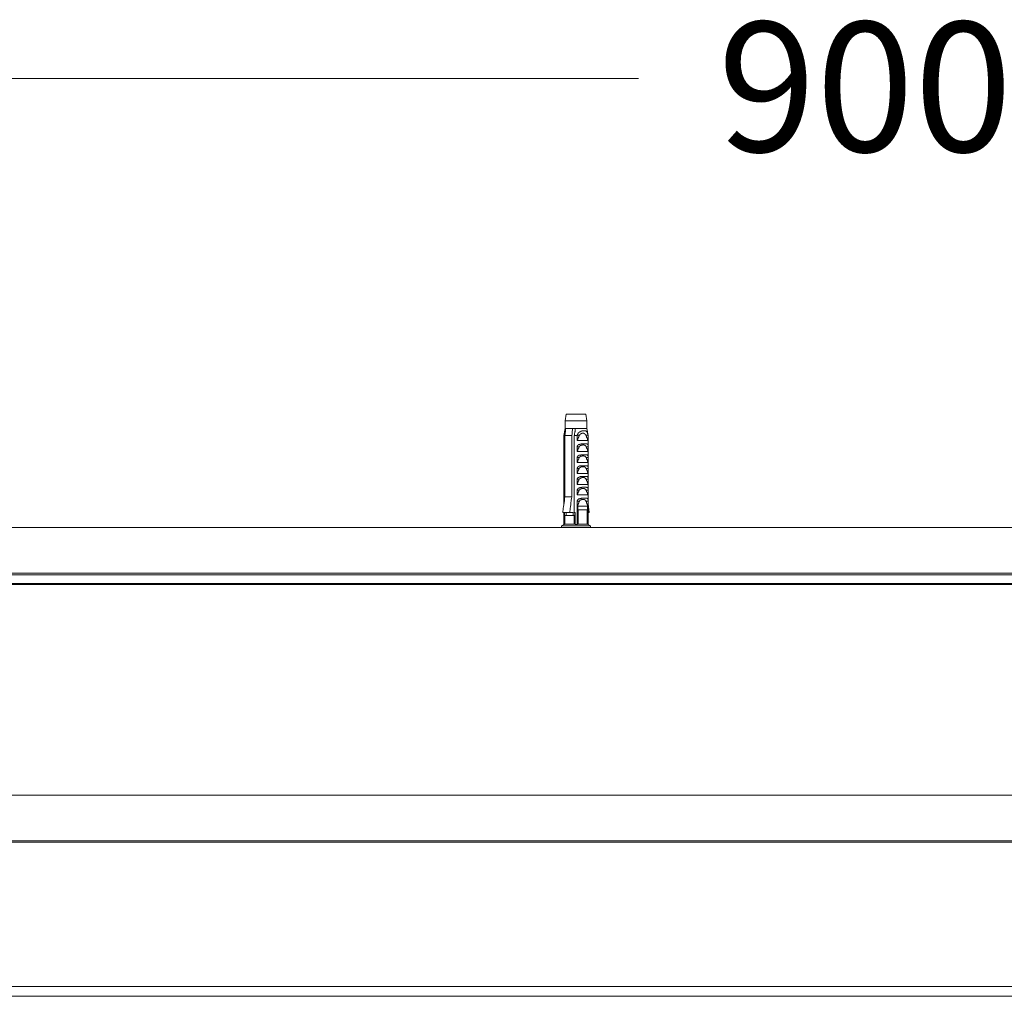
# Model space of a CAD drawing. Units: inches. Extents: x -539 to 3147, y -1052 to 1612.
# Drawn here: x -196 to 147, y 880 to 1220 of the extents above; entities that cross this region are included whole.
import ezdxf

# ---------------------------------------------------------------- set-up
doc = ezdxf.new("R2010")
doc.units = ezdxf.units.IN
doc.header["$MEASUREMENT"] = 0
doc.layers.add('图层 1', color=7, linetype='Continuous')

msp = doc.modelspace()

# ---------------------------------------------------------------- linework, layer by layer
at = {"layer": '图层 1', "color": 7, "lineweight": 9}
for points in [[(19.41, 1199.79), (-329.51, 1199.79)], [(-5.78, 1082.71), (-6.13, 1080.45)], [(-4.74, 1082.71), (-5.78, 1082.71)], [(1.14, 1082.71), (-4.74, 1082.71)], [(1.48, 1080.45), (1.14, 1082.71)], [(-6.13, 1077.78), (-6.55, 1075.27)], [(-6.48, 1075.27), (-6.48, 1075.61), (-6.39, 1075.96), (-6.39, 1076.04), (-6.3, 1076.22), (-6.3, 1076.4), (-6.3, 1076.56), (-6.3, 1076.74), (-6.23, 1076.82), (-6.23, 1077), (-6.23, 1077.17), (-6.13, 1077.34), (-6.13, 1077.51), (-6.13, 1077.78)], [(-5.88, 1077.78), (-5.97, 1077.51), (-5.97, 1077.17), (-6.04, 1076.82), (-6.04, 1076.56), (-6.13, 1076.22), (-6.13, 1075.96), (-6.23, 1075.27)], [(-6.13, 1080.45), (-6.13, 1077.78)], [(-4.93, 1080.45), (-6.13, 1080.45)], [(-6.13, 1077.78), (-5.88, 1077.78)], [(-6.13, 1077.78), (-5.97, 1077.78)], [(-3.46, 1077.78), (-5.88, 1077.78)], [(1.48, 1080.45), (-4.93, 1080.45)], [(-3.46, 1077.78), (-3.53, 1077.51), (-3.53, 1077.17), (-3.62, 1076.82), (-3.62, 1076.56), (-3.71, 1076.22), (-3.71, 1075.96), (-3.81, 1075.27)], [(-2.49, 1077.78), (-3.46, 1077.78)], [(-2.94, 1075.27), (-2.85, 1075.61), (-2.85, 1075.96), (-2.85, 1076.04), (-2.75, 1076.22), (-2.75, 1076.4), (-2.75, 1076.56), (-2.67, 1076.74), (-2.67, 1076.82), (-2.67, 1077), (-2.67, 1077.17), (-2.59, 1077.34), (-2.59, 1077.51), (-2.49, 1077.78)], [(-2.49, 1077.78), (1.48, 1077.78)], [(1.48, 1077.78), (1.48, 1080.45)], [(1.91, 1075.27), (1.48, 1077.78)], [(-6.55, 1075.27), (-6.48, 1075.27)], [(-6.55, 1075.27), (-6.55, 1051.48)], [(-6.48, 1075.27), (-6.48, 1051.91)], [(-3.81, 1075.27), (-6.23, 1075.27)], [(-6.23, 1053.98), (-6.23, 1075.27)], [(-3.81, 1053.98), (-3.81, 1075.27)], [(-2.94, 1075.27), (-2.94, 1048.45)], [(-1.9, 1075.27), (-2.94, 1075.27)], [(-1.9, 1075.44), (-1.9, 1075.53), (-1.8, 1075.53), (-1.8, 1075.61), (-1.8, 1075.69), (-1.8, 1075.78), (-1.71, 1075.78), (-1.71, 1075.87), (-1.71, 1075.96), (-1.63, 1075.96), (-1.63, 1076.04), (-1.56, 1076.04), (-1.56, 1076.14), (-1.45, 1076.22), (-1.45, 1076.31), (-1.38, 1076.31), (-1.3, 1076.4), (-1.21, 1076.4), (-1.21, 1076.48), (-1.12, 1076.48), (-1.12, 1076.56), (-1.04, 1076.56), (-0.95, 1076.56), (-0.95, 1076.66), (-0.85, 1076.66), (-0.78, 1076.66), (-0.78, 1076.74), (-0.69, 1076.74), (-0.6, 1076.74), (-0.6, 1076.82), (-0.52, 1076.82), (-0.43, 1076.82), (-0.34, 1076.82), (-0.34, 1076.92), (-0.26, 1076.92), (-0.17, 1076.92), (-0.07, 1076.92), (0, 1076.92), (0.1, 1076.92), (0.19, 1077), (0.26, 1077), (0.35, 1077), (0.44, 1077), (0.52, 1077), (0.61, 1077), (0.7, 1077), (0.78, 1077), (0.78, 1076.92), (0.87, 1076.92), (0.96, 1076.92), (1.06, 1076.92), (1.14, 1076.92), (1.14, 1076.82), (1.22, 1076.82), (1.3, 1076.82), (1.3, 1076.74), (1.39, 1076.74), (1.39, 1076.66), (1.48, 1076.66), (1.48, 1076.56), (1.56, 1076.56), (1.56, 1076.48), (1.56, 1076.4), (1.65, 1076.4), (1.65, 1076.31), (1.65, 1076.22), (1.74, 1076.14), (1.74, 1076.04), (1.74, 1075.96), (1.74, 1075.87), (1.82, 1075.87), (1.82, 1075.78), (1.82, 1075.69), (1.82, 1075.61), (1.82, 1075.53), (1.91, 1075.44)], [(-1.9, 1075.44), (-1.04, 1075.44)], [(-1.04, 1075.44), (-1.12, 1075.44), (-1.12, 1075.35), (-1.12, 1075.27), (-1.21, 1075.27), (-1.21, 1075.18), (-1.3, 1075.1), (-1.3, 1075.01), (-1.3, 1074.92), (-1.38, 1074.92), (-1.38, 1074.84), (-1.38, 1074.75), (-1.45, 1074.75), (-1.45, 1074.66), (-1.45, 1074.57), (-1.56, 1074.57), (-1.56, 1074.49), (-1.56, 1074.4), (-1.56, 1074.31), (-1.63, 1074.31), (-1.63, 1074.23), (-1.63, 1074.15), (-1.71, 1074.15), (-1.71, 1074.05), (-1.71, 1073.97), (-1.8, 1073.89), (-1.8, 1073.79), (-1.8, 1073.71), (-1.9, 1073.63), (-1.9, 1073.53)], [(-1.9, 1075.44), (-1.9, 1075.35), (-1.9, 1075.27)], [(-1.9, 1073.53), (-1.9, 1075.27)], [(-1.04, 1075.44), (-1.04, 1075.53), (-1.04, 1075.61), (-0.95, 1075.61), (-0.95, 1075.69), (-0.85, 1075.69), (-0.85, 1075.78), (-0.78, 1075.78), (-0.78, 1075.87), (-0.69, 1075.87), (-0.6, 1075.96), (-0.52, 1075.96), (-0.52, 1076.04), (-0.43, 1076.04), (-0.34, 1076.04), (-0.26, 1076.04), (-0.26, 1076.14), (-0.17, 1076.14), (-0.07, 1076.14), (0, 1076.14), (0.1, 1076.14), (0.19, 1076.14), (0.26, 1076.14), (0.35, 1076.14), (0.44, 1076.14), (0.44, 1076.04), (0.52, 1076.04), (0.61, 1076.04), (0.61, 1075.96), (0.7, 1075.96), (0.7, 1075.87), (0.78, 1075.87), (0.78, 1075.78), (0.87, 1075.78), (0.87, 1075.69), (0.96, 1075.69), (0.96, 1075.61), (1.06, 1075.61), (1.06, 1075.53), (1.06, 1075.44)], [(1.91, 1075.44), (1.06, 1075.44)], [(1.06, 1075.44), (1.14, 1075.44), (1.14, 1075.35), (1.14, 1075.27), (1.22, 1075.27), (1.22, 1075.18), (1.22, 1075.1), (1.3, 1075.1), (1.3, 1075.01), (1.3, 1074.92), (1.39, 1074.84), (1.39, 1074.75), (1.48, 1074.66), (1.48, 1074.57), (1.48, 1074.49), (1.56, 1074.49), (1.56, 1074.4), (1.56, 1074.31), (1.65, 1074.23), (1.65, 1074.15), (1.65, 1074.05), (1.74, 1074.05), (1.74, 1073.97), (1.74, 1073.89), (1.82, 1073.79), (1.82, 1073.71), (1.82, 1073.63), (1.91, 1073.53)], [(1.91, 1075.44), (1.91, 1075.35), (1.91, 1075.27)], [(1.91, 1044.3), (1.91, 1075.27)], [(1.91, 1073.53), (1.91, 1075.27)], [(1.91, 1075.27), (2.08, 1075.27)], [(1.91, 1073.53), (-1.9, 1073.53)], [(-1.9, 1071.37), (-1.9, 1071.46), (-1.9, 1071.54), (-1.9, 1071.63), (-1.8, 1071.71), (-1.8, 1071.81), (-1.71, 1071.81), (-1.71, 1071.89), (-1.63, 1071.89), (-1.63, 1071.98), (-1.56, 1071.98), (-1.56, 1072.07), (-1.45, 1072.07), (-1.45, 1072.15), (-1.38, 1072.15), (-1.3, 1072.15), (-1.3, 1072.24), (-1.21, 1072.24), (-1.12, 1072.24), (-1.04, 1072.24), (-0.95, 1072.33), (-0.85, 1072.33), (-0.78, 1072.33), (-0.69, 1072.33), (-0.6, 1072.33), (-0.52, 1072.33), (-0.52, 1072.41), (-0.43, 1072.41), (-0.34, 1072.41), (-0.26, 1072.41), (-0.17, 1072.41), (-0.07, 1072.41), (0, 1072.41), (0.1, 1072.41), (0.19, 1072.41), (0.26, 1072.41), (0.35, 1072.41), (0.44, 1072.41), (0.52, 1072.41), (0.61, 1072.41), (0.7, 1072.41), (0.78, 1072.41), (0.87, 1072.41), (0.96, 1072.41), (1.06, 1072.41), (1.14, 1072.41), (1.22, 1072.41), (1.3, 1072.41), (1.39, 1072.41), (1.48, 1072.41), (1.56, 1072.41), (1.56, 1072.33), (1.65, 1072.33), (1.74, 1072.33), (1.74, 1072.24), (1.82, 1072.24), (1.82, 1072.15), (1.82, 1072.07), (1.91, 1072.07), (1.91, 1071.98), (1.91, 1071.89), (1.91, 1071.81), (1.91, 1071.71), (1.91, 1071.63), (1.91, 1071.54), (1.91, 1071.46), (1.91, 1071.37)], [(-1.21, 1071.37), (-1.3, 1071.28), (-1.3, 1071.2), (-1.3, 1071.11), (-1.38, 1071.11), (-1.38, 1071.02), (-1.38, 1070.94), (-1.45, 1070.94), (-1.45, 1070.86), (-1.45, 1070.77), (-1.56, 1070.77), (-1.56, 1070.68), (-1.56, 1070.6), (-1.56, 1070.51), (-1.63, 1070.51), (-1.63, 1070.43), (-1.63, 1070.34), (-1.71, 1070.34), (-1.71, 1070.24), (-1.71, 1070.16), (-1.71, 1070.08), (-1.8, 1070.08), (-1.8, 1069.98), (-1.8, 1069.9), (-1.9, 1069.82), (-1.9, 1069.73)], [(-1.9, 1069.73), (-1.9, 1071.37)], [(-1.9, 1071.37), (-1.21, 1071.37)], [(1.22, 1071.37), (1.22, 1071.46), (1.14, 1071.46), (1.14, 1071.54), (1.14, 1071.63), (1.06, 1071.63), (1.06, 1071.71), (0.96, 1071.71), (0.96, 1071.81), (0.87, 1071.81), (0.87, 1071.89), (0.78, 1071.89), (0.7, 1071.89), (0.7, 1071.98), (0.61, 1071.98), (0.52, 1071.98), (0.44, 1071.98), (0.35, 1071.98), (0.35, 1072.07), (0.26, 1072.07), (0.19, 1072.07), (0.1, 1072.07), (0, 1072.07), (-0.07, 1072.07), (-0.07, 1071.98), (-0.17, 1071.98), (-0.26, 1071.98), (-0.34, 1071.98), (-0.43, 1071.98), (-0.52, 1071.98), (-0.52, 1071.89), (-0.6, 1071.89), (-0.69, 1071.89), (-0.69, 1071.81), (-0.78, 1071.81), (-0.85, 1071.81), (-0.85, 1071.71), (-0.95, 1071.71), (-1.04, 1071.63), (-1.12, 1071.63), (-1.12, 1071.54), (-1.12, 1071.46), (-1.21, 1071.46), (-1.21, 1071.37)], [(1.22, 1071.37), (1.22, 1071.28), (1.3, 1071.28), (1.3, 1071.2), (1.3, 1071.11), (1.39, 1071.11), (1.39, 1071.02), (1.39, 1070.94), (1.48, 1070.86), (1.48, 1070.77), (1.56, 1070.68), (1.56, 1070.6), (1.56, 1070.51), (1.65, 1070.51), (1.65, 1070.43), (1.65, 1070.34), (1.74, 1070.24), (1.74, 1070.16), (1.74, 1070.08), (1.82, 1070.08), (1.82, 1069.98), (1.82, 1069.9), (1.91, 1069.82), (1.91, 1069.73)], [(1.91, 1071.37), (1.22, 1071.37)], [(1.91, 1069.73), (1.91, 1071.37)], [(1.91, 1069.73), (-1.9, 1069.73)], [(-1.9, 1067.66), (-1.9, 1067.74), (-1.9, 1067.83), (-1.9, 1067.92), (-1.8, 1067.92), (-1.8, 1068), (-1.71, 1068), (-1.71, 1068.09), (-1.63, 1068.17), (-1.56, 1068.26), (-1.45, 1068.26), (-1.45, 1068.34), (-1.38, 1068.34), (-1.3, 1068.34), (-1.3, 1068.43), (-1.21, 1068.43), (-1.12, 1068.43), (-1.04, 1068.43), (-1.04, 1068.52), (-0.95, 1068.52), (-0.85, 1068.52), (-0.78, 1068.52), (-0.69, 1068.52), (-0.6, 1068.6), (-0.52, 1068.6), (-0.43, 1068.6), (-0.34, 1068.6), (-0.26, 1068.6), (-0.17, 1068.6), (-0.07, 1068.6), (0, 1068.6), (0.1, 1068.6), (0.19, 1068.6), (0.26, 1068.6), (0.35, 1068.6), (0.44, 1068.6), (0.52, 1068.6), (0.61, 1068.6), (0.7, 1068.6), (0.78, 1068.6), (0.87, 1068.6), (0.96, 1068.6), (1.06, 1068.6), (1.14, 1068.6), (1.22, 1068.6), (1.3, 1068.6), (1.39, 1068.6), (1.48, 1068.6), (1.56, 1068.6), (1.65, 1068.52), (1.74, 1068.52), (1.74, 1068.43), (1.82, 1068.43), (1.82, 1068.34), (1.82, 1068.26), (1.91, 1068.26), (1.91, 1068.17), (1.91, 1068.09), (1.91, 1068), (1.91, 1067.92), (1.91, 1067.83), (1.91, 1067.74), (1.91, 1067.66)], [(-1.9, 1067.66), (-1.21, 1067.66)], [(-1.21, 1067.66), (-1.3, 1067.49), (-1.3, 1067.4), (-1.38, 1067.3), (-1.38, 1067.22), (-1.38, 1067.13), (-1.45, 1067.13), (-1.45, 1067.05), (-1.45, 1066.96), (-1.56, 1066.96), (-1.56, 1066.88), (-1.56, 1066.79), (-1.63, 1066.7), (-1.63, 1066.61), (-1.63, 1066.53), (-1.71, 1066.53), (-1.71, 1066.44), (-1.71, 1066.35), (-1.8, 1066.27), (-1.8, 1066.19), (-1.8, 1066.1), (-1.9, 1066.01), (-1.9, 1065.91)], [(-1.9, 1065.91), (-1.9, 1067.66)], [(1.22, 1067.66), (1.14, 1067.66), (1.14, 1067.74), (1.14, 1067.83), (1.06, 1067.83), (1.06, 1067.92), (0.96, 1067.92), (0.96, 1068), (0.87, 1068), (0.87, 1068.09), (0.78, 1068.09), (0.7, 1068.09), (0.7, 1068.17), (0.61, 1068.17), (0.52, 1068.17), (0.44, 1068.17), (0.44, 1068.26), (0.35, 1068.26), (0.26, 1068.26), (0.19, 1068.26), (0.1, 1068.26), (0, 1068.26), (-0.07, 1068.26), (-0.17, 1068.26), (-0.17, 1068.17), (-0.26, 1068.17), (-0.34, 1068.17), (-0.43, 1068.17), (-0.52, 1068.17), (-0.52, 1068.09), (-0.6, 1068.09), (-0.69, 1068.09), (-0.78, 1068.09), (-0.78, 1068), (-0.85, 1068), (-0.85, 1067.92), (-0.95, 1067.92), (-1.04, 1067.92), (-1.04, 1067.83), (-1.12, 1067.83), (-1.12, 1067.74), (-1.21, 1067.74), (-1.21, 1067.66)], [(1.91, 1067.66), (1.22, 1067.66)], [(1.22, 1067.66), (1.22, 1067.49), (1.3, 1067.49), (1.3, 1067.4), (1.39, 1067.3), (1.39, 1067.22), (1.39, 1067.13), (1.48, 1067.13), (1.48, 1067.05), (1.48, 1066.96), (1.56, 1066.88), (1.56, 1066.79), (1.56, 1066.7), (1.65, 1066.7), (1.65, 1066.61), (1.65, 1066.53), (1.74, 1066.53), (1.74, 1066.44), (1.74, 1066.35), (1.74, 1066.27), (1.82, 1066.27), (1.82, 1066.19), (1.82, 1066.1), (1.91, 1066.01), (1.91, 1065.91)], [(1.91, 1065.91), (1.91, 1067.66)], [(1.91, 1065.91), (-1.9, 1065.91)], [(-1.9, 1063.85), (-1.9, 1063.94), (-1.9, 1064.02), (-1.9, 1064.11), (-1.8, 1064.11), (-1.8, 1064.19), (-1.8, 1064.28), (-1.71, 1064.28), (-1.71, 1064.38), (-1.63, 1064.38), (-1.63, 1064.45), (-1.56, 1064.45), (-1.45, 1064.45), (-1.45, 1064.53), (-1.38, 1064.53), (-1.3, 1064.63), (-1.21, 1064.63), (-1.12, 1064.63), (-1.12, 1064.72), (-1.04, 1064.72), (-0.95, 1064.72), (-0.85, 1064.72), (-0.78, 1064.72), (-0.78, 1064.79), (-0.69, 1064.79), (-0.6, 1064.79), (-0.52, 1064.79), (-0.43, 1064.79), (-0.34, 1064.79), (-0.26, 1064.79), (-0.17, 1064.79), (-0.07, 1064.79), (0, 1064.79), (0.1, 1064.79), (0.19, 1064.79), (0.26, 1064.79), (0.35, 1064.79), (0.44, 1064.79), (0.52, 1064.79), (0.61, 1064.79), (0.7, 1064.79), (0.78, 1064.79), (0.87, 1064.79), (0.96, 1064.79), (1.06, 1064.79), (1.14, 1064.79), (1.22, 1064.79), (1.3, 1064.79), (1.39, 1064.79), (1.48, 1064.79), (1.56, 1064.79), (1.65, 1064.79), (1.65, 1064.72), (1.74, 1064.72), (1.74, 1064.63), (1.82, 1064.63), (1.82, 1064.53), (1.82, 1064.45), (1.91, 1064.45), (1.91, 1064.38), (1.91, 1064.28), (1.91, 1064.19), (1.91, 1064.11), (1.91, 1064.02), (1.91, 1063.94), (1.91, 1063.85)], [(1.22, 1063.85), (1.14, 1063.94), (1.14, 1064.02), (1.06, 1064.02), (1.06, 1064.11), (0.96, 1064.11), (0.96, 1064.19), (0.87, 1064.19), (0.87, 1064.28), (0.78, 1064.28), (0.78, 1064.38), (0.7, 1064.38), (0.61, 1064.38), (0.52, 1064.38), (0.52, 1064.45), (0.44, 1064.45), (0.35, 1064.45), (0.26, 1064.45), (0.19, 1064.45), (0.1, 1064.45), (0, 1064.45), (-0.07, 1064.45), (-0.17, 1064.45), (-0.26, 1064.45), (-0.26, 1064.38), (-0.34, 1064.38), (-0.43, 1064.38), (-0.52, 1064.38), (-0.6, 1064.38), (-0.6, 1064.28), (-0.69, 1064.28), (-0.78, 1064.28), (-0.78, 1064.19), (-0.85, 1064.19), (-0.95, 1064.19), (-0.95, 1064.11), (-1.04, 1064.11), (-1.04, 1064.02), (-1.12, 1064.02), (-1.12, 1063.94), (-1.21, 1063.94), (-1.21, 1063.85)], [(-1.9, 1063.85), (-1.21, 1063.85)], [(-1.21, 1063.85), (-1.3, 1063.76), (-1.3, 1063.68), (-1.3, 1063.59), (-1.38, 1063.5), (-1.38, 1063.42), (-1.45, 1063.33), (-1.45, 1063.24), (-1.45, 1063.16), (-1.56, 1063.16), (-1.56, 1063.07), (-1.56, 1062.98), (-1.63, 1062.98), (-1.63, 1062.89), (-1.63, 1062.8), (-1.63, 1062.72), (-1.71, 1062.72), (-1.71, 1062.63), (-1.71, 1062.55), (-1.8, 1062.55), (-1.8, 1062.46), (-1.8, 1062.37), (-1.8, 1062.29), (-1.9, 1062.2), (-1.9, 1062.12)], [(-1.9, 1062.12), (-1.9, 1063.85)], [(1.91, 1062.12), (-1.9, 1062.12)], [(-1.9, 1060.05), (-1.9, 1060.13), (-1.9, 1060.21), (-1.9, 1060.31), (-1.8, 1060.31), (-1.8, 1060.39), (-1.8, 1060.47), (-1.71, 1060.47), (-1.71, 1060.56), (-1.63, 1060.56), (-1.63, 1060.65), (-1.56, 1060.65), (-1.56, 1060.73), (-1.45, 1060.73), (-1.38, 1060.73), (-1.38, 1060.82), (-1.3, 1060.82), (-1.21, 1060.82), (-1.12, 1060.82), (-1.12, 1060.91), (-1.04, 1060.91), (-0.95, 1060.91), (-0.85, 1060.91), (-0.78, 1060.99), (-0.69, 1060.99), (-0.6, 1060.99), (-0.52, 1060.99), (-0.43, 1060.99), (-0.34, 1060.99), (-0.26, 1060.99), (-0.17, 1060.99), (-0.07, 1060.99), (0, 1060.99), (0.1, 1060.99), (0.19, 1060.99), (0.26, 1060.99), (0.35, 1060.99), (0.44, 1060.99), (0.52, 1060.99), (0.61, 1060.99), (0.7, 1060.99), (0.78, 1060.99), (0.87, 1060.99), (0.96, 1060.99), (1.06, 1060.99), (1.14, 1060.99), (1.22, 1060.99), (1.3, 1060.99), (1.39, 1060.99), (1.48, 1060.99), (1.56, 1060.99), (1.65, 1060.99), (1.65, 1060.91), (1.74, 1060.91), (1.82, 1060.82), (1.82, 1060.73), (1.82, 1060.65), (1.91, 1060.65), (1.91, 1060.56), (1.91, 1060.47), (1.91, 1060.39), (1.91, 1060.31), (1.91, 1060.21), (1.91, 1060.13), (1.91, 1060.05)], [(1.22, 1060.05), (1.22, 1060.13), (1.14, 1060.13), (1.14, 1060.21), (1.06, 1060.21), (1.06, 1060.31), (0.96, 1060.39), (0.87, 1060.47), (0.78, 1060.47), (0.78, 1060.56), (0.7, 1060.56), (0.61, 1060.56), (0.61, 1060.65), (0.52, 1060.65), (0.44, 1060.65), (0.35, 1060.65), (0.26, 1060.65), (0.19, 1060.65), (0.1, 1060.65), (0, 1060.65), (-0.07, 1060.65), (-0.17, 1060.65), (-0.26, 1060.65), (-0.34, 1060.65), (-0.34, 1060.56), (-0.43, 1060.56), (-0.52, 1060.56), (-0.6, 1060.56), (-0.6, 1060.47), (-0.69, 1060.47), (-0.78, 1060.47), (-0.78, 1060.39), (-0.85, 1060.39), (-0.95, 1060.39), (-0.95, 1060.31), (-1.04, 1060.31), (-1.04, 1060.21), (-1.12, 1060.21), (-1.12, 1060.13), (-1.21, 1060.13), (-1.21, 1060.05)], [(1.91, 1063.85), (1.22, 1063.85)], [(1.22, 1063.85), (1.22, 1063.76), (1.3, 1063.68), (1.3, 1063.59), (1.39, 1063.5), (1.39, 1063.42), (1.39, 1063.33), (1.48, 1063.33), (1.48, 1063.24), (1.48, 1063.16), (1.56, 1063.16), (1.56, 1063.07), (1.56, 1062.98), (1.65, 1062.89), (1.65, 1062.8), (1.65, 1062.72), (1.74, 1062.72), (1.74, 1062.63), (1.74, 1062.55), (1.82, 1062.46), (1.82, 1062.37), (1.82, 1062.29), (1.91, 1062.2), (1.91, 1062.12)], [(1.91, 1062.12), (1.91, 1063.85)], [(-1.21, 1060.05), (-1.3, 1059.95), (-1.3, 1059.86), (-1.3, 1059.78), (-1.38, 1059.69), (-1.38, 1059.61), (-1.45, 1059.61), (-1.45, 1059.52), (-1.45, 1059.43), (-1.45, 1059.35), (-1.56, 1059.35), (-1.56, 1059.27), (-1.56, 1059.17), (-1.63, 1059.17), (-1.63, 1059.09), (-1.63, 1059), (-1.71, 1058.91), (-1.71, 1058.83), (-1.71, 1058.74), (-1.8, 1058.74), (-1.8, 1058.66), (-1.8, 1058.58), (-1.8, 1058.48), (-1.9, 1058.48), (-1.9, 1058.3)], [(-1.9, 1058.3), (-1.9, 1060.05)], [(-1.9, 1060.05), (-1.21, 1060.05)], [(1.91, 1058.3), (-1.9, 1058.3)], [(-1.9, 1056.24), (-1.9, 1056.32), (-1.9, 1056.4), (-1.9, 1056.5), (-1.8, 1056.5), (-1.8, 1056.58), (-1.8, 1056.66), (-1.71, 1056.66), (-1.71, 1056.75), (-1.63, 1056.75), (-1.63, 1056.84), (-1.56, 1056.84), (-1.56, 1056.92), (-1.45, 1056.92), (-1.38, 1056.92), (-1.38, 1057.01), (-1.3, 1057.01), (-1.21, 1057.01), (-1.21, 1057.1), (-1.12, 1057.1), (-1.04, 1057.1), (-0.95, 1057.1), (-0.85, 1057.19), (-0.78, 1057.19), (-0.69, 1057.19), (-0.6, 1057.19), (-0.52, 1057.19), (-0.43, 1057.19), (-0.34, 1057.19), (-0.26, 1057.19), (-0.26, 1057.27), (-0.17, 1057.27), (-0.07, 1057.27), (0, 1057.27), (0.1, 1057.27), (0.19, 1057.27), (0.26, 1057.27), (0.35, 1057.27), (0.44, 1057.27), (0.52, 1057.27), (0.61, 1057.27), (0.7, 1057.27), (0.78, 1057.27), (0.87, 1057.27), (0.96, 1057.27), (1.06, 1057.27), (1.14, 1057.27), (1.22, 1057.27), (1.3, 1057.27), (1.39, 1057.27), (1.39, 1057.19), (1.48, 1057.19), (1.56, 1057.19), (1.65, 1057.19), (1.74, 1057.19), (1.74, 1057.1), (1.82, 1057.1), (1.82, 1057.01), (1.82, 1056.92), (1.82, 1056.84), (1.91, 1056.84), (1.91, 1056.75), (1.91, 1056.66), (1.91, 1056.58), (1.91, 1056.5), (1.91, 1056.4), (1.91, 1056.32), (1.91, 1056.24)], [(1.22, 1060.05), (1.22, 1059.95), (1.3, 1059.86), (1.3, 1059.78), (1.39, 1059.69), (1.39, 1059.61), (1.39, 1059.52), (1.48, 1059.52), (1.48, 1059.43), (1.48, 1059.35), (1.56, 1059.35), (1.56, 1059.27), (1.56, 1059.17), (1.65, 1059.09), (1.65, 1059), (1.65, 1058.91), (1.74, 1058.91), (1.74, 1058.83), (1.74, 1058.74), (1.82, 1058.66), (1.82, 1058.58), (1.82, 1058.48), (1.91, 1058.48), (1.91, 1058.3)], [(1.91, 1060.05), (1.22, 1060.05)], [(1.91, 1058.3), (1.91, 1060.05)], [(-6.23, 1053.98), (-6.3, 1053.29), (-6.39, 1052.95), (-6.39, 1052.59), (-6.48, 1051.91), (-6.55, 1051.21), (-6.66, 1050.52), (-6.74, 1049.84), (-6.91, 1048.45)], [(-6.23, 1053.98), (-3.81, 1053.98)], [(-3.81, 1053.98), (-3.88, 1053.29), (-3.98, 1052.95), (-3.98, 1052.59), (-4.07, 1051.91), (-4.15, 1051.21), (-4.24, 1050.52), (-4.31, 1049.84), (-4.48, 1048.45)], [(-1.21, 1056.24), (-1.3, 1056.14), (-1.3, 1056.06), (-1.3, 1055.98), (-1.38, 1055.98), (-1.38, 1055.88), (-1.38, 1055.8), (-1.45, 1055.8), (-1.45, 1055.72), (-1.45, 1055.62), (-1.56, 1055.54), (-1.56, 1055.45), (-1.56, 1055.36), (-1.63, 1055.36), (-1.63, 1055.28), (-1.63, 1055.19), (-1.71, 1055.1), (-1.71, 1055.02), (-1.71, 1054.94), (-1.8, 1054.94), (-1.8, 1054.85), (-1.8, 1054.76), (-1.8, 1054.68), (-1.9, 1054.68), (-1.9, 1054.59)], [(-1.9, 1054.59), (-1.9, 1056.24)], [(-1.9, 1056.24), (-1.21, 1056.24)], [(1.91, 1054.59), (-1.9, 1054.59)], [(1.22, 1056.24), (1.22, 1056.32), (1.14, 1056.32), (1.14, 1056.4), (1.06, 1056.5), (1.06, 1056.58), (0.96, 1056.58), (0.96, 1056.66), (0.87, 1056.66), (0.78, 1056.66), (0.78, 1056.75), (0.7, 1056.75), (0.61, 1056.75), (0.61, 1056.84), (0.52, 1056.84), (0.44, 1056.84), (0.35, 1056.84), (0.26, 1056.84), (0.19, 1056.84), (0.1, 1056.84), (0, 1056.84), (-0.07, 1056.84), (-0.17, 1056.84), (-0.26, 1056.84), (-0.34, 1056.84), (-0.43, 1056.84), (-0.43, 1056.75), (-0.52, 1056.75), (-0.6, 1056.75), (-0.69, 1056.75), (-0.69, 1056.66), (-0.78, 1056.66), (-0.85, 1056.66), (-0.85, 1056.58), (-0.95, 1056.58), (-0.95, 1056.5), (-1.04, 1056.5), (-1.04, 1056.4), (-1.12, 1056.4), (-1.12, 1056.32), (-1.21, 1056.32), (-1.21, 1056.24)], [(1.22, 1056.24), (1.22, 1056.14), (1.3, 1056.06), (1.3, 1055.98), (1.39, 1055.98), (1.39, 1055.88), (1.39, 1055.8), (1.39, 1055.72), (1.48, 1055.72), (1.48, 1055.62), (1.48, 1055.54), (1.56, 1055.54), (1.56, 1055.45), (1.56, 1055.36), (1.65, 1055.36), (1.65, 1055.28), (1.65, 1055.19), (1.65, 1055.1), (1.74, 1055.1), (1.74, 1055.02), (1.74, 1054.94), (1.82, 1054.85), (1.82, 1054.76), (1.82, 1054.68), (1.91, 1054.68), (1.91, 1054.59)], [(1.91, 1056.24), (1.22, 1056.24)], [(1.91, 1054.59), (1.91, 1056.24)], [(-1.9, 1052.43), (-1.9, 1052.51), (-1.9, 1052.59), (-1.9, 1052.69), (-1.8, 1052.69), (-1.8, 1052.78), (-1.8, 1052.86), (-1.71, 1052.86), (-1.71, 1052.95), (-1.63, 1052.95), (-1.63, 1053.03), (-1.56, 1053.03), (-1.56, 1053.12), (-1.45, 1053.12), (-1.38, 1053.21), (-1.3, 1053.21), (-1.21, 1053.21), (-1.21, 1053.29), (-1.12, 1053.29), (-1.04, 1053.29), (-0.95, 1053.29), (-0.95, 1053.38), (-0.85, 1053.38), (-0.78, 1053.38), (-0.69, 1053.38), (-0.6, 1053.38), (-0.52, 1053.38), (-0.43, 1053.46), (-0.34, 1053.46), (-0.26, 1053.46), (-0.17, 1053.46), (-0.07, 1053.46), (0, 1053.46), (0.1, 1053.46), (0.19, 1053.46), (0.26, 1053.46), (0.35, 1053.46), (0.44, 1053.46), (0.52, 1053.46), (0.61, 1053.46), (0.7, 1053.46), (0.78, 1053.46), (0.87, 1053.46), (0.96, 1053.46), (1.06, 1053.46), (1.14, 1053.46), (1.22, 1053.46), (1.3, 1053.46), (1.39, 1053.46), (1.48, 1053.46), (1.56, 1053.46), (1.56, 1053.38), (1.65, 1053.38), (1.74, 1053.38), (1.74, 1053.29), (1.82, 1053.29), (1.82, 1053.21), (1.82, 1053.12), (1.91, 1053.03), (1.91, 1052.95), (1.91, 1052.86), (1.91, 1052.78), (1.91, 1052.69), (1.91, 1052.59), (1.91, 1052.51), (1.91, 1052.43)], [(-1.9, 1052.43), (-1.12, 1052.43)], [(-1.9, 1044.3), (-1.9, 1052.43)], [(-1.12, 1052.43), (-1.21, 1052.33), (-1.21, 1052.25), (-1.3, 1052.17), (-1.3, 1052.08), (-1.3, 1051.99), (-1.38, 1051.99), (-1.38, 1051.91), (-1.38, 1051.82), (-1.38, 1051.73), (-1.45, 1051.73), (-1.45, 1051.66), (-1.45, 1051.56), (-1.56, 1051.48), (-1.56, 1051.4), (-1.56, 1051.3), (-1.63, 1051.21), (-1.63, 1051.13), (-1.63, 1051.04), (-1.71, 1051.04), (-1.71, 1050.96), (-1.71, 1050.87), (-1.71, 1050.78), (-1.8, 1050.7)], [(-1.8, 1050.7), (-1.8, 1050.61), (-1.8, 1050.52), (-1.71, 1050.44), (-1.71, 1050.35), (-1.71, 1050.27), (-1.71, 1050.18), (-1.71, 1050.09), (-1.71, 1050.01), (-1.63, 1049.92), (-1.63, 1049.84), (-1.63, 1049.75), (-1.63, 1049.65), (-1.63, 1049.57), (-1.63, 1049.48), (-1.56, 1049.4)], [(1.82, 1050.7), (-1.8, 1050.7)], [(1.14, 1052.43), (1.14, 1052.51), (1.06, 1052.51), (1.06, 1052.59), (1.06, 1052.69), (0.96, 1052.69), (0.96, 1052.78), (0.87, 1052.78), (0.87, 1052.86), (0.78, 1052.86), (0.78, 1052.95), (0.7, 1052.95), (0.61, 1052.95), (0.61, 1053.03), (0.52, 1053.03), (0.44, 1053.03), (0.35, 1053.03), (0.26, 1053.03), (0.19, 1053.03), (0.1, 1053.03), (0, 1053.03), (-0.07, 1053.03), (-0.17, 1053.03), (-0.26, 1053.03), (-0.34, 1053.03), (-0.43, 1053.03), (-0.43, 1052.95), (-0.52, 1052.95), (-0.6, 1052.95), (-0.69, 1052.86), (-0.78, 1052.86), (-0.78, 1052.78), (-0.85, 1052.78), (-0.95, 1052.78), (-0.95, 1052.69), (-1.04, 1052.69), (-1.04, 1052.59), (-1.12, 1052.59), (-1.12, 1052.51), (-1.12, 1052.43)], [(1.91, 1052.43), (1.14, 1052.43)], [(1.14, 1052.43), (1.14, 1052.33), (1.22, 1052.33), (1.22, 1052.25), (1.22, 1052.17), (1.3, 1052.17), (1.3, 1052.08), (1.3, 1051.99), (1.39, 1051.91), (1.39, 1051.82), (1.39, 1051.73), (1.48, 1051.73), (1.48, 1051.66), (1.48, 1051.56), (1.48, 1051.48), (1.56, 1051.48), (1.56, 1051.4), (1.56, 1051.3), (1.56, 1051.21), (1.65, 1051.21), (1.65, 1051.13), (1.65, 1051.04), (1.74, 1050.96), (1.74, 1050.87), (1.74, 1050.78), (1.82, 1050.7)], [(1.82, 1050.7), (1.82, 1050.61), (1.74, 1050.52), (1.74, 1050.44), (1.74, 1050.35), (1.74, 1050.27), (1.74, 1050.18), (1.74, 1050.09), (1.65, 1050.01), (1.65, 1049.92), (1.65, 1049.84), (1.65, 1049.75), (1.65, 1049.65), (1.65, 1049.57), (1.56, 1049.48), (1.56, 1049.4)], [(1.91, 1044.3), (1.91, 1052.43)], [(1.91, 1051.48), (2.25, 1048.45)], [(-6.91, 1048.45), (-4.48, 1048.45)], [(-6.55, 1044.3), (-6.55, 1048.45)], [(-6.55, 1048.45), (-6.55, 1044.3)], [(-6.39, 1047.49), (-6.39, 1048.45)], [(-6.23, 1047.49), (-6.39, 1047.49)], [(-6.23, 1044.47), (-6.23, 1047.49)], [(-6.23, 1047.49), (-3.01, 1047.49)], [(-5.7, 1047.49), (-5.7, 1048.45)], [(-3.27, 1048.45), (-4.48, 1048.45)], [(-3.27, 1047.49), (-3.27, 1048.45)], [(-3.01, 1044.47), (-3.01, 1047.49)], [(-3.01, 1047.49), (-2.75, 1047.49)], [(-2.59, 1048.45), (-2.94, 1048.45)], [(-2.75, 1047.49), (-2.75, 1048.45)], [(-2.59, 1044.3), (-2.59, 1048.45)], [(1.56, 1049.4), (-1.56, 1049.4)], [(-1.56, 1049.4), (-1.56, 1044.47)], [(1.56, 1049.4), (1.56, 1044.47)], [(1.91, 1048.45), (2.25, 1048.45)], [(-6.55, 1044.3), (-7.41, 1043.78)], [(-7.41, 1043.78), (-7.41, 1043.26)], [(-7.41, 1043.78), (2.77, 1043.78)], [(-6.55, 1044.3), (-6.48, 1044.3), (-6.48, 1044.38), (-6.39, 1044.38), (-6.3, 1044.38), (-6.3, 1044.47), (-6.23, 1044.47)], [(-6.55, 1044.3), (-6.39, 1044.3)], [(-3.01, 1044.47), (-6.23, 1044.47)], [(-2.59, 1044.3), (-2.67, 1044.3), (-2.67, 1044.38), (-2.75, 1044.38), (-2.85, 1044.38), (-2.94, 1044.47), (-3.01, 1044.47)], [(-1.9, 1044.3), (-2.59, 1044.3)], [(-1.56, 1044.47), (-1.63, 1044.47), (-1.63, 1044.38), (-1.71, 1044.38), (-1.8, 1044.38), (-1.8, 1044.3), (-1.9, 1044.3)], [(1.56, 1044.47), (-1.56, 1044.47)], [(1.56, 1044.47), (1.65, 1044.47), (1.65, 1044.38), (1.74, 1044.38), (1.82, 1044.38), (1.82, 1044.3), (1.91, 1044.3)], [(2.77, 1043.78), (1.91, 1044.3)], [(1.91, 1044.3), (2.08, 1044.3)], [(2.77, 1043.26), (2.77, 1043.78)], [(525.84, 1043.26), (-339.1, 1043.26)], [(530.86, 1026.73), (-344.12, 1026.73)], [(525.84, 1027.33), (-339.1, 1027.33)], [(530.86, 1023.7), (-344.12, 1023.7)], [(525.84, 1023.36), (-339.1, 1023.36)], [(-68.05, 1023.7), (-67.71, 1023.36)], [(-68.05, 1023.7), (-68.05, 1023.36)], [(-44.53, 1023.36), (-44.18, 1023.7)], [(-44.18, 1023.36), (-44.18, 1023.7)], [(525.84, 949.99), (-339.1, 949.99)], [(525.84, 934.08), (-339.1, 934.08)], [(525.84, 933.55), (-339.1, 933.55)], [(-347.58, 883.29), (534.32, 883.29)], [(-347.58, 879.83), (534.32, 879.83)]]:
    msp.add_lwpolyline(points, dxfattribs=at)

# ---------------------------------------------------------------- texts
at = {"layer": '图层 1', "color": 7, "insert": (47.08, 1174.26), "char_height": 45.2185, "attachment_point": 7}
msp.add_mtext('\\fArial|b0|i0|c0|p34;\\W1;900', dxfattribs=at)

doc.saveas('drawing.dxf')
